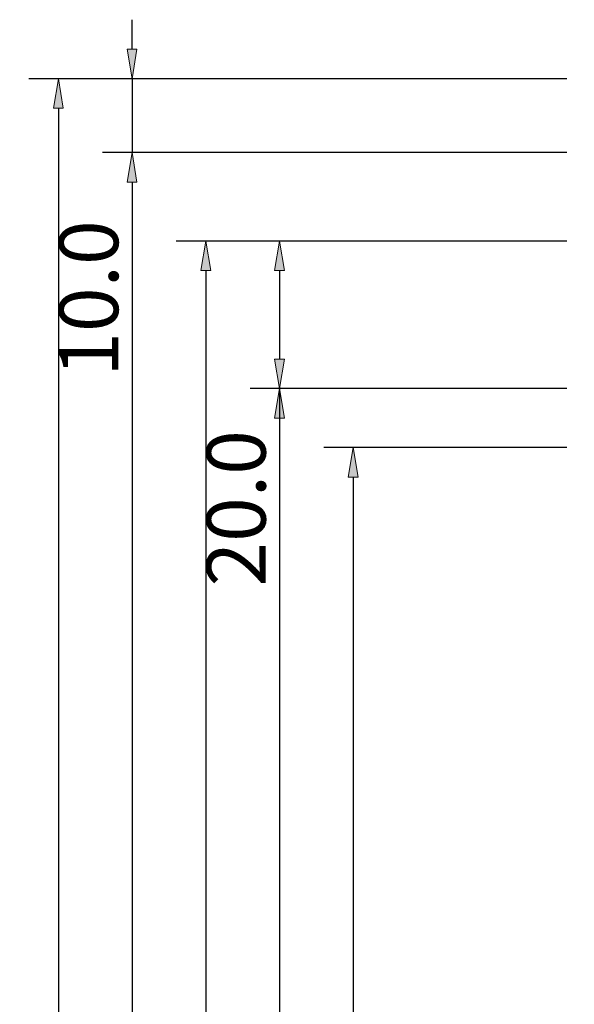
# Model space of a CAD drawing. Units: millimetres. Extents: x -250 to 2175, y -560 to 1265.
# Drawn here: x 1927 to 2002, y 875 to 1008 of the extents above; entities that cross this region are included whole.
import ezdxf

# ---------------------------------------------------------------- set-up
doc = ezdxf.new("R2010")
doc.units = ezdxf.units.MM
doc.layers.get('0').update_dxf_attribs({"lineweight": 0})
doc.layers.add('M5_DIM', color=4, linetype='Continuous', lineweight=0)
doc.styles.get("Standard").update_dxf_attribs({"font": 'arial.ttf'})
doc.dimstyles.new('M5_SEC', dxfattribs={"dimscale": 20, "dimtxt": 0.4, "dimasz": 0.2, "dimexe": 0.2, "dimexo": 0.05, "dimgap": 0.09, "dimtad": 0, "dimdec": 1, "dimzin": 0, "dimdsep": 46, "dimtxsty": 'Standard', "dimblk": 'VDDIM_DEFAULT', "dimcen": 0.09, "dimclre": 256, "dimclrt": 256, "dimadec": 1, "dimazin": 0, "dimtfac": 1, "dimtdec": 4, "dimtix": 1, "dimtmove": 0, "dimatfit": 3, "dimfxl": 1, "dimtolj": 1, "dimtzin": 0, "dimarcsym": 0})

# ---------------------------------------------------------------- blocks, each defined once
blk = doc.blocks.new('VDDIM_DEFAULT')
at = {"linetype": 'Continuous'}
blk.add_hatch(color=0, dxfattribs=at).paths.add_polyline_path([(0, 0), (-1, -0.1665), (-1, 0.1665)], flags=0)
at = {"color": 0, "linetype": 'Continuous'}
blk.add_lwpolyline([(0, 0), (-1, -0.1665), (-1, 0.1665), (0, 0)], dxfattribs=at)
blk = doc.blocks.new('*D33')
at = {"layer": 'Defpoints', "color": 0, "transparency": 16777216}
for p in [(2002.17, 950), (1972.17, 90), (2002.17, 90)]:
    blk.add_point(p, dxfattribs=at)
at = {"layer": 'M5_DIM', "lineweight": -2, "transparency": 16777216}
for p, q in [((2001.17, 950), (1968.17, 950)), ((2001.17, 90), (1968.17, 90))]:
    blk.add_line(p, q, dxfattribs=at)
at = {"layer": 'M5_DIM', "color": 0, "lineweight": -2, "transparency": 16777216}
for p, q in [((1972.17, 946), (1972.17, 535.27)), ((1972.17, 94), (1972.17, 504.73))]:
    blk.add_line(p, q, dxfattribs=at)
at = {"layer": 'M5_DIM', "color": 0, "lineweight": -2, "transparency": 16777216, "xscale": 4, "yscale": 4, "zscale": 4}
for p, rotation in [((1972.17, 950), 90), ((1972.17, 90), 270)]:
    blk.add_blockref('VDDIM_DEFAULT', p, dxfattribs=dict(at, rotation=rotation))
at = {"layer": 'M5_DIM', "transparency": 16777216, "insert": (1972.17, 520), "char_height": 8, "attachment_point": 5, "rotation": 90}
blk.add_mtext('\\A1;860.0', dxfattribs=at)
blk = doc.blocks.new('*D37')
at = {"layer": 'Defpoints', "color": 0, "transparency": 16777216}
for p in [(2002.17, 990), (1942.17, 50), (2002.17, 50)]:
    blk.add_point(p, dxfattribs=at)
at = {"layer": 'M5_DIM', "lineweight": -2, "transparency": 16777216}
for p, q in [((2001.17, 990), (1938.17, 990)), ((2001.17, 50), (1938.17, 50))]:
    blk.add_line(p, q, dxfattribs=at)
at = {"layer": 'M5_DIM', "color": 0, "lineweight": -2, "transparency": 16777216}
for p, q in [((1942.17, 986), (1942.17, 535.27)), ((1942.17, 54), (1942.17, 504.73))]:
    blk.add_line(p, q, dxfattribs=at)
at = {"layer": 'M5_DIM', "color": 0, "lineweight": -2, "transparency": 16777216, "xscale": 4, "yscale": 4, "zscale": 4}
for p, rotation in [((1942.17, 990), 90), ((1942.17, 50), 270)]:
    blk.add_blockref('VDDIM_DEFAULT', p, dxfattribs=dict(at, rotation=rotation))
at = {"layer": 'M5_DIM', "transparency": 16777216, "insert": (1942.17, 520), "char_height": 8, "attachment_point": 5, "rotation": 90}
blk.add_mtext('\\A1;940.0', dxfattribs=at)
blk = doc.blocks.new('*D39')
at = {"layer": 'Defpoints', "color": 0, "transparency": 16777216}
for p in [(2002.17, 1000), (1942.17, 990), (2002.17, 990)]:
    blk.add_point(p, dxfattribs=at)
at = {"layer": 'M5_DIM', "color": 0, "lineweight": -2, "transparency": 16777216}
for p, q in [((1942.17, 1004), (1942.17, 1008)), ((1942.17, 1000), (1942.17, 990)), ((1942.17, 986), (1942.17, 958.42))]:
    blk.add_line(p, q, dxfattribs=at)
at = {"layer": 'M5_DIM', "lineweight": -2, "transparency": 16777216}
for p, q in [((2001.17, 1000), (1938.17, 1000)), ((2001.17, 990), (1938.17, 990))]:
    blk.add_line(p, q, dxfattribs=at)
at = {"layer": 'M5_DIM', "color": 0, "lineweight": -2, "transparency": 16777216, "xscale": 4, "yscale": 4, "zscale": 4}
for p, rotation in [((1942.17, 1000), 270), ((1942.17, 990), 90)]:
    blk.add_blockref('VDDIM_DEFAULT', p, dxfattribs=dict(at, rotation=rotation))
at = {"layer": 'M5_DIM', "transparency": 16777216, "insert": (1936.29, 970.21), "char_height": 8, "attachment_point": 5, "rotation": 90}
blk.add_mtext('\\A1;10.0', dxfattribs=at)
blk = doc.blocks.new('*D41')
at = {"layer": 'Defpoints', "color": 0, "transparency": 16777216}
for p in [(2002.17, 1000), (1932.17, 0), (2002.17, 0)]:
    blk.add_point(p, dxfattribs=at)
at = {"layer": 'M5_DIM', "lineweight": -2, "transparency": 16777216}
for p, q in [((2001.17, 1000), (1928.17, 1000)), ((2001.17, 0), (1928.17, 0))]:
    blk.add_line(p, q, dxfattribs=at)
at = {"layer": 'M5_DIM', "color": 0, "lineweight": -2, "transparency": 16777216}
for p, q in [((1932.17, 996), (1932.17, 518)), ((1932.17, 4), (1932.17, 482))]:
    blk.add_line(p, q, dxfattribs=at)
at = {"layer": 'M5_DIM', "color": 0, "lineweight": -2, "transparency": 16777216, "xscale": 4, "yscale": 4, "zscale": 4}
for p, rotation in [((1932.17, 1000), 89.99999999999997), ((1932.17, 0), 270)]:
    blk.add_blockref('VDDIM_DEFAULT', p, dxfattribs=dict(at, rotation=rotation))
at = {"layer": 'M5_DIM', "transparency": 16777216, "insert": (1932.17, 500), "char_height": 8, "attachment_point": 5, "rotation": 90}
blk.add_mtext('\\A1;1000.0', dxfattribs=at)
blk = doc.blocks.new('*D45')
at = {"layer": 'Defpoints', "color": 0, "transparency": 16777216}
for p in [(2002.17, 958), (1962.17, 82), (2002.17, 82)]:
    blk.add_point(p, dxfattribs=at)
at = {"layer": 'M5_DIM', "lineweight": -2, "transparency": 16777216}
for p, q in [((2001.17, 958), (1958.17, 958)), ((2001.17, 82), (1958.17, 82))]:
    blk.add_line(p, q, dxfattribs=at)
at = {"layer": 'M5_DIM', "color": 0, "lineweight": -2, "transparency": 16777216}
for p, q in [((1962.17, 954), (1962.17, 535.27)), ((1962.17, 86), (1962.17, 504.73))]:
    blk.add_line(p, q, dxfattribs=at)
at = {"layer": 'M5_DIM', "color": 0, "lineweight": -2, "transparency": 16777216, "xscale": 4, "yscale": 4, "zscale": 4}
for p, rotation in [((1962.17, 958), 90), ((1962.17, 82), 270)]:
    blk.add_blockref('VDDIM_DEFAULT', p, dxfattribs=dict(at, rotation=rotation))
at = {"layer": 'M5_DIM', "transparency": 16777216, "insert": (1962.17, 520), "char_height": 8, "attachment_point": 5, "rotation": 90}
blk.add_mtext('\\A1;876.0', dxfattribs=at)
blk = doc.blocks.new('*D47')
at = {"layer": 'Defpoints', "color": 0, "transparency": 16777216}
for p in [(2002.17, 978), (1962.17, 958), (2002.17, 958)]:
    blk.add_point(p, dxfattribs=at)
at = {"layer": 'M5_DIM', "lineweight": -2, "transparency": 16777216}
for p, q in [((2001.17, 978), (1958.17, 978)), ((2001.17, 958), (1958.17, 958))]:
    blk.add_line(p, q, dxfattribs=at)
at = {"layer": 'M5_DIM', "color": 0, "lineweight": -2, "transparency": 16777216}
for p, q in [((1962.17, 974), (1962.17, 962)), ((1962.17, 958), (1962.17, 929.54))]:
    blk.add_line(p, q, dxfattribs=at)
at = {"layer": 'M5_DIM', "color": 0, "lineweight": -2, "transparency": 16777216, "xscale": 4, "yscale": 4, "zscale": 4}
for p, rotation in [((1962.17, 978), 90), ((1962.17, 958), 270)]:
    blk.add_blockref('VDDIM_DEFAULT', p, dxfattribs=dict(at, rotation=rotation))
at = {"layer": 'M5_DIM', "transparency": 16777216, "insert": (1956.29, 941.77), "char_height": 8, "attachment_point": 5, "rotation": 90}
blk.add_mtext('\\A1;20.0', dxfattribs=at)
blk = doc.blocks.new('*D49')
at = {"layer": 'Defpoints', "color": 0, "transparency": 16777216}
for p in [(2002.17, 978), (1952.17, 62), (2002.17, 62)]:
    blk.add_point(p, dxfattribs=at)
at = {"layer": 'M5_DIM', "lineweight": -2, "transparency": 16777216}
for p, q in [((2001.17, 978), (1948.17, 978)), ((2001.17, 62), (1948.17, 62))]:
    blk.add_line(p, q, dxfattribs=at)
at = {"layer": 'M5_DIM', "color": 0, "lineweight": -2, "transparency": 16777216}
for p, q in [((1952.17, 974), (1952.17, 535.27)), ((1952.17, 66), (1952.17, 504.73))]:
    blk.add_line(p, q, dxfattribs=at)
at = {"layer": 'M5_DIM', "color": 0, "lineweight": -2, "transparency": 16777216, "xscale": 4, "yscale": 4, "zscale": 4}
for p, rotation in [((1952.17, 978), 90), ((1952.17, 62), 270)]:
    blk.add_blockref('VDDIM_DEFAULT', p, dxfattribs=dict(at, rotation=rotation))
at = {"layer": 'M5_DIM', "transparency": 16777216, "insert": (1952.17, 520), "char_height": 8, "attachment_point": 5, "rotation": 90}
blk.add_mtext('\\A1;916.0', dxfattribs=at)

msp = doc.modelspace()

# ---------------------------------------------------------------- dimensions: what is measured, and where the dimension line sits
at = {"layer": 'M5_DIM', "linetype": 'Continuous'}
for p1, p2, distance, picture, middle in [((2002.17, 1000), (2002.17, 990), -60, '*D39', (1936.29, 970.21)), ((2002.17, 1000), (2002.17, 0), -70, '*D41', (1932.17, 500)), ((2002.17, 990), (2002.17, 50), -60, '*D37', (1942.17, 520)), ((2002.17, 978), (2002.17, 62), -50, '*D49', (1952.17, 520)), ((2002.17, 978), (2002.17, 958), -40, '*D47', (1956.29, 941.77)), ((2002.17, 958), (2002.17, 82), -40, '*D45', (1962.17, 520)), ((2002.17, 950), (2002.17, 90), -30, '*D33', (1972.17, 520))]:
    dim = msp.add_aligned_dim(p1=p1, p2=p2, distance=distance, dimstyle='M5_SEC', dxfattribs=at)
    dim.commit()
    dim.dimension.update_dxf_attribs({"geometry": picture, "text_midpoint": middle})

doc.saveas('drawing.dxf')
